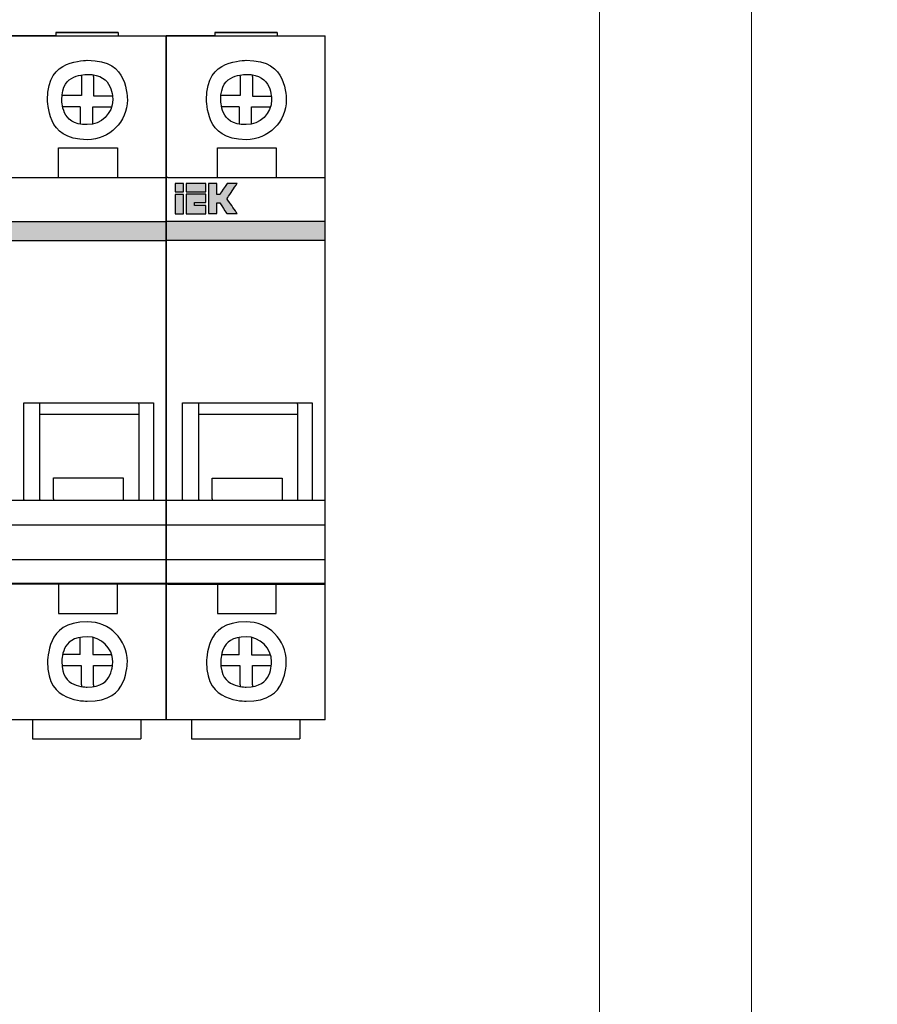
# Model space of a CAD drawing. Units: millimetres. Extents: x 4275 to 12125, y -677 to 1635.
# Drawn here: x 5369 to 5466, y 136 to 248 of the extents above; entities that cross this region are included whole.
import ezdxf

# ---------------------------------------------------------------- set-up
doc = ezdxf.new("R2010")
doc.units = ezdxf.units.MM
doc.layers.add('layer 1', color=7, linetype='Continuous')

# ---------------------------------------------------------------- blocks, each defined once
blk = doc.blocks.new('A$C22B63B8B')
at = {"lineweight": 25}
h = blk.add_hatch(color=8, dxfattribs=at)
h.paths.add_polyline_path([(1.5, 61.52), (0.56, 61.52), (0.56, 59.31), (1.5, 59.31)])
h.paths.add_polyline_path([(1.5, 61.82), (1.5, 62.76), (0.56, 62.76), (0.56, 61.82)])
edge = h.paths.add_edge_path()
edge.add_spline(control_points=[(1.81, 61.53), (1.81, 61.53), (1.81, 59.33), (1.81, 59.33), (1.81, 59.33), (1.81, 59.33), (4.03, 59.33), (4.03, 59.33), (4.03, 59.33), (4.03, 59.33), (4.03, 60.27), (4.03, 60.27), (4.03, 60.27), (4.03, 60.27), (2.76, 60.27), (2.76, 60.27), (2.76, 60.27), (2.76, 60.27), (2.76, 60.27), (2.76, 60.27)], knot_values=[0.5, 0.5, 0.5, 0.5, 0.625, 0.625, 0.625, 0.625, 0.75, 0.75, 0.75, 0.75, 0.875, 0.875, 0.875, 0.875, 1, 1, 1, 1, 1, 1, 1, 1], degree=3, periodic=0)
edge.add_spline(control_points=[(2.76, 60.27), (2.76, 60.27), (2.76, 60.59), (2.76, 60.59), (2.76, 60.59), (2.76, 60.59), (4.03, 60.59), (4.03, 60.59), (4.03, 60.59), (4.03, 60.59), (4.03, 61.53), (4.03, 61.53), (4.03, 61.53), (4.03, 61.53), (1.81, 61.53), (1.81, 61.53)], knot_values=[0, 0, 0, 0, 0.125, 0.125, 0.125, 0.125, 0.25, 0.25, 0.25, 0.25, 0.375, 0.375, 0.375, 0.375, 0.5, 0.5, 0.5, 0.5], degree=3, periodic=0)
edge = h.paths.add_edge_path()
edge.add_spline(control_points=[(7.59, 62.76), (7.59, 62.76), (6.45, 62.76), (6.45, 62.76), (6.45, 62.76), (6.45, 62.76), (5.63, 61.52), (5.63, 61.52), (5.63, 61.52), (5.63, 61.52), (5.3, 61.52), (5.3, 61.52), (5.3, 61.52), (5.3, 61.52), (5.3, 62.76), (5.3, 62.76), (5.3, 62.76), (5.3, 62.76), (4.36, 62.76), (4.36, 62.76), (4.36, 62.76), (4.36, 59.36), (4.36, 59.36), (4.36, 59.36), (4.36, 59.36), (4.36, 59.36), (4.36, 59.36)], knot_values=[0.923077, 0.923077, 0.923077, 0.923077, 1, 1, 1, 1, 1.076923, 1.076923, 1.076923, 1.076923, 1.153846, 1.153846, 1.153846, 1.153846, 1.230769, 1.230769, 1.230769, 1.230769, 1.307692, 1.307692, 1.307692, 1.384615, 1.384615, 1.384615, 1.384615, 1.384615, 1.384615, 1.384615, 1.384615], degree=3, periodic=0)
edge.add_spline(control_points=[(4.36, 59.36), (4.36, 59.36), (5.31, 59.36), (5.31, 59.36), (5.31, 59.36), (5.31, 59.36), (5.31, 60.56), (5.31, 60.56), (5.31, 60.56), (5.31, 60.56), (5.63, 60.56), (5.63, 60.56), (5.63, 60.56), (5.63, 60.56), (6.41, 59.37), (6.41, 59.37), (6.41, 59.37), (6.41, 59.37), (7.6, 59.37), (7.6, 59.37), (7.6, 59.37), (7.6, 59.37), (7.6, 59.37), (7.6, 59.37)], knot_values=[0.538462, 0.538462, 0.538462, 0.538462, 0.615385, 0.615385, 0.615385, 0.615385, 0.692308, 0.692308, 0.692308, 0.692308, 0.769231, 0.769231, 0.769231, 0.769231, 0.846154, 0.846154, 0.846154, 0.846154, 0.923077, 0.923077, 0.923077, 0.923077, 0.923077, 0.923077, 0.923077, 0.923077], degree=3, periodic=0)
edge.add_spline(control_points=[(7.6, 59.37), (7.6, 59.37), (6.44, 61.04), (6.44, 61.04), (6.44, 61.04), (6.44, 61.04), (7.59, 62.76), (7.59, 62.76), (7.59, 62.76), (7.59, 62.76), (7.59, 62.76), (7.59, 62.76)], knot_values=[0.384615, 0.384615, 0.384615, 0.384615, 0.461538, 0.461538, 0.461538, 0.461538, 0.538462, 0.538462, 0.538462, 0.538462, 0.538462, 0.538462, 0.538462, 0.538462], degree=3, periodic=0)
for points in [[(1.83, 62.76), (1.83, 61.83), (4.03, 61.83), (4.03, 62.76)], [(54, 56.44), (54, 58.59), (0, 58.59), (0, 56.44)]]:
    blk.add_hatch(color=2, dxfattribs=at).paths.add_polyline_path(points)
for p, q in [((5.49, 79.62), (0, 79.62)), ((0, 79.62), (18, 79.62)), ((5.49, 80), (5.49, 79.62)), ((12.55, 80), (12.55, 79.62)), ((23.49, 79.62), (18, 79.62)), ((18, 79.62), (36, 79.62)), ((23.49, 80), (23.49, 79.62)), ((30.55, 80), (30.55, 79.62)), ((41.49, 79.62), (36, 79.62)), ((36, 79.62), (54, 79.62)), ((41.49, 80), (41.49, 79.62)), ((48.55, 80), (48.55, 79.62)), ((8.38, 75.06), (8.38, 75.17)), ((9.76, 75.01), (9.76, 75.15)), ((26.38, 75.06), (26.38, 75.17)), ((27.76, 75.01), (27.76, 75.15)), ((44.38, 75.06), (44.38, 75.17)), ((45.76, 75.01), (45.76, 75.15)), ((6.35, 72.84), (6.19, 72.84)), ((11.75, 72.8), (11.9, 72.8)), ((24.35, 72.84), (24.19, 72.84)), ((29.75, 72.8), (29.9, 72.8)), ((42.35, 72.84), (42.19, 72.84)), ((47.75, 72.8), (47.9, 72.8)), ((8.24, 71.57), (6.27, 71.57)), ((8.24, 71.57), (8.24, 69.66)), ((11.7, 71.57), (11.81, 71.57)), ((26.24, 71.57), (24.27, 71.57)), ((26.24, 71.57), (26.24, 69.66)), ((29.7, 71.57), (29.81, 71.57)), ((44.24, 71.57), (42.27, 71.57)), ((44.24, 71.57), (44.24, 69.66)), ((47.7, 71.57), (47.81, 71.57)), ((9.66, 69.69), (9.66, 69.62)), ((27.66, 69.69), (27.66, 69.62)), ((45.66, 69.69), (45.66, 69.62)), ((0.19, 63.57), (0, 63.57)), ((12.46, 63.67), (12.46, 63.57)), ((18.19, 63.57), (18, 63.57)), ((30.46, 63.67), (30.46, 63.57)), ((36.19, 63.57), (36, 63.57)), ((48.46, 63.67), (48.46, 63.57)), ((14.87, 37.92), (14.87, 38.07)), ((32.87, 37.92), (32.87, 38.07)), ((50.87, 37.92), (50.87, 38.07)), ((1.85, 27.1), (1.85, 27.05)), ((3.69, 27.1), (3.69, 27.05)), ((5.21, 27.19), (5.21, 27.05)), ((13.12, 27.15), (13.12, 27.05)), ((16.53, 27.15), (16.53, 27.05)), ((19.85, 27.1), (19.85, 27.05)), ((21.69, 27.1), (21.69, 27.05)), ((23.21, 27.19), (23.21, 27.05)), ((31.12, 27.15), (31.12, 27.05)), ((34.53, 27.15), (34.53, 27.05)), ((37.85, 27.1), (37.85, 27.05)), ((39.69, 27.1), (39.69, 27.05)), ((41.21, 27.19), (41.21, 27.05)), ((49.12, 27.15), (49.12, 27.05)), ((52.53, 27.15), (52.53, 27.05)), ((0.19, 17.55), (0, 17.55)), ((12.46, 17.45), (12.46, 17.55)), ((18.19, 17.55), (18, 17.55)), ((30.46, 17.45), (30.46, 17.55)), ((36.19, 17.55), (36, 17.55)), ((48.46, 17.45), (48.46, 17.55)), ((8.24, 11.38), (8.24, 11.46)), ((26.24, 11.38), (26.24, 11.46)), ((44.24, 11.38), (44.24, 11.46)), ((8.24, 9.55), (6.27, 9.55)), ((11.7, 9.55), (11.81, 9.55)), ((26.24, 9.55), (24.27, 9.55)), ((29.7, 9.55), (29.81, 9.55)), ((44.24, 9.55), (42.27, 9.55)), ((47.7, 9.55), (47.81, 9.55)), ((6.35, 8.28), (6.19, 8.28)), ((11.75, 8.32), (11.9, 8.32)), ((24.35, 8.28), (24.19, 8.28)), ((29.75, 8.32), (29.9, 8.32)), ((42.35, 8.28), (42.19, 8.28)), ((47.75, 8.32), (47.9, 8.32)), ((8.38, 6.11), (8.38, 5.95)), ((9.76, 6.11), (9.76, 5.96)), ((26.38, 6.11), (26.38, 5.95)), ((27.76, 6.11), (27.76, 5.96)), ((44.38, 6.11), (44.38, 5.95)), ((45.76, 6.11), (45.76, 5.96)), ((18, 2.16), (0, 2.16)), ((2.84, 2.16), (2.84, 0)), ((15.11, 2.16), (15.11, 0)), ((36, 2.16), (18, 2.16)), ((20.84, 2.16), (20.84, 0)), ((33.11, 2.16), (33.11, 0)), ((54, 2.16), (36, 2.16)), ((38.84, 2.16), (38.84, 0)), ((51.11, 2.16), (51.11, 0))]:
    blk.add_line(p, q, dxfattribs=at)
at = {"color": 2, "lineweight": 25}
for p, q in [((0, 58.59), (54, 58.59)), ((0, 56.44), (54, 56.44))]:
    blk.add_line(p, q, dxfattribs=at)
at = {"lineweight": 25}
for points in [[(0, 79.62), (0, 2.16)], [(12.55, 80), (5.49, 80)], [(18, 58.59), (18, 79.62)], [(30.55, 80), (23.49, 80)], [(36, 58.59), (36, 79.62)], [(36, 79.62), (36, 58.59)], [(48.55, 80), (41.49, 80)], [(54, 2.16), (54, 79.62)], [(18, 27.05), (18, 56.44)], [(36, 27.05), (36, 56.44)], [(36, 56.44), (36, 27.05)], [(18, 2.16), (18, 20.32)], [(36, 2.16), (36, 20.32)], [(36, 20.32), (36, 2.16)], [(2.84, 0), (15.11, 0)], [(20.84, 0), (33.11, 0)], [(38.84, 0), (51.11, 0)]]:
    blk.add_lwpolyline(points, dxfattribs=at)
at = {"layer": 'layer 1', "color": 9, "lineweight": 25}
for points in [[(0.56, 61.82), (1.5, 61.82), (1.5, 62.76), (0.56, 62.76), (0.56, 61.82)], [(0.56, 59.31), (1.5, 59.31), (1.5, 61.52), (0.56, 61.52), (0.56, 59.31)]]:
    blk.add_lwpolyline(points, close=True, dxfattribs=at)
at = {"layer": 'layer 1', "color": 2, "lineweight": 25}
blk.add_lwpolyline([(1.83, 61.83), (4.03, 61.83), (4.03, 62.76), (1.83, 62.76), (1.83, 61.83)], close=True, dxfattribs=at)
at = {"layer": 'layer 1', "lineweight": 25}
for points in [[(5.49, 80), (5.49, 80), (12.55, 80), (12.55, 80)], [(23.49, 80), (23.49, 80), (30.55, 80), (30.55, 80)], [(41.49, 80), (41.49, 80), (48.55, 80), (48.55, 80)], [(8.24, 71.57), (8.24, 71.57), (8.24, 69.74), (8.24, 69.74)], [(26.24, 71.57), (26.24, 71.57), (26.24, 69.74), (26.24, 69.74)], [(44.24, 71.57), (44.24, 71.57), (44.24, 69.74), (44.24, 69.74)], [(0.19, 63.57), (0.19, 63.57), (7.77, 63.57), (18, 63.57)], [(18.19, 63.57), (18.19, 63.57), (25.77, 63.57), (36, 63.57)], [(36.19, 63.57), (36.19, 63.57), (43.77, 63.57), (54, 63.57)], [(3.69, 27.1), (3.69, 27.38), (3.69, 38.07), (3.69, 38.07)], [(14.87, 37.92), (14.87, 37.92), (14.87, 27.83), (14.87, 27.05)], [(21.69, 27.1), (21.69, 27.38), (21.69, 38.07), (21.69, 38.07)], [(32.87, 37.92), (32.87, 37.92), (32.87, 27.83), (32.87, 27.05)], [(39.69, 27.1), (39.69, 27.38), (39.69, 38.07), (39.69, 38.07)], [(50.87, 37.92), (50.87, 37.92), (50.87, 27.83), (50.87, 27.05)], [(3.69, 36.79), (3.69, 36.79), (14.87, 36.79), (14.87, 36.79)], [(21.69, 36.79), (21.69, 36.79), (32.87, 36.79), (32.87, 36.79)], [(39.69, 36.79), (39.69, 36.79), (50.87, 36.79), (50.87, 36.79)], [(0, 27.05), (0, 27.05), (7.67, 27.05), (18, 27.05)], [(18, 27.05), (18, 27.05), (25.67, 27.05), (36, 27.05)], [(18, 27.05), (18, 27.05), (25.67, 27.05), (36, 27.05)], [(36, 27.05), (36, 27.05), (43.67, 27.05), (54, 27.05)], [(36, 27.05), (36, 27.05), (43.67, 27.05), (54, 27.05)], [(0, 24.23), (0, 24.23), (7.67, 24.23), (18, 24.23)], [(18, 24.23), (18, 24.23), (25.67, 24.23), (36, 24.23)], [(36, 24.23), (36, 24.23), (43.67, 24.23), (54, 24.23)], [(0, 20.32), (0, 20.32), (7.67, 20.32), (18, 20.32)], [(18, 20.32), (18, 20.32), (25.67, 20.32), (36, 20.32)], [(18, 20.32), (18, 20.32), (25.67, 20.32), (36, 20.32)], [(36, 20.32), (36, 20.32), (43.67, 20.32), (54, 20.32)], [(36, 20.32), (36, 20.32), (43.67, 20.32), (54, 20.32)], [(0, 17.64), (0, 17.64), (7.67, 17.64), (18, 17.64)], [(0.19, 17.55), (0.19, 17.55), (7.77, 17.55), (18, 17.55)], [(18, 17.64), (18, 17.64), (25.67, 17.64), (36, 17.64)], [(18.19, 17.55), (18.19, 17.55), (25.77, 17.55), (36, 17.55)], [(36, 17.64), (36, 17.64), (43.67, 17.64), (54, 17.64)], [(36.19, 17.55), (36.19, 17.55), (43.77, 17.55), (54, 17.55)], [(8.24, 9.55), (8.24, 9.55), (8.24, 11.38), (8.24, 11.38)], [(26.24, 9.55), (26.24, 9.55), (26.24, 11.38), (26.24, 11.38)], [(44.24, 9.55), (44.24, 9.55), (44.24, 11.38), (44.24, 11.38)]]:
    blk.add_open_spline(points, degree=3, dxfattribs=at)
for points, knots in [([(9.05, 67.85), (11.56, 67.85), (13.59, 69.88), (13.59, 72.37), (13.59, 72.37), (13.59, 74.87), (11.56, 76.84), (9.05, 76.84), (9.05, 76.84), (6.58, 76.84), (4.55, 74.87), (4.55, 72.37), (4.55, 72.37), (4.55, 69.88), (6.58, 67.85), (9.05, 67.85)], [0, 0, 0, 0, 0.25, 0.25, 0.25, 0.375, 0.5, 0.5, 0.5, 0.625, 0.75, 0.75, 0.75, 0.875, 1, 1, 1, 1]), ([(27.05, 67.85), (29.56, 67.85), (31.59, 69.88), (31.59, 72.37), (31.59, 72.37), (31.59, 74.87), (29.56, 76.84), (27.05, 76.84), (27.05, 76.84), (24.58, 76.84), (22.55, 74.87), (22.55, 72.37), (22.55, 72.37), (22.55, 69.88), (24.58, 67.85), (27.05, 67.85)], [0, 0, 0, 0, 0.25, 0.25, 0.25, 0.375, 0.5, 0.5, 0.5, 0.625, 0.75, 0.75, 0.75, 0.875, 1, 1, 1, 1]), ([(45.05, 67.85), (47.56, 67.85), (49.59, 69.88), (49.59, 72.37), (49.59, 72.37), (49.59, 74.87), (47.56, 76.84), (45.05, 76.84), (45.05, 76.84), (42.58, 76.84), (40.55, 74.87), (40.55, 72.37), (40.55, 72.37), (40.55, 69.88), (42.58, 67.85), (45.05, 67.85)], [0, 0, 0, 0, 0.25, 0.25, 0.25, 0.375, 0.5, 0.5, 0.5, 0.625, 0.75, 0.75, 0.75, 0.875, 1, 1, 1, 1]), ([(9.05, 69.55), (10.61, 69.55), (11.93, 70.82), (11.93, 72.37), (11.93, 72.37), (11.93, 73.97), (10.61, 75.24), (9.05, 75.24), (9.05, 75.24), (7.44, 75.24), (6.16, 73.97), (6.16, 72.37), (6.16, 72.37), (6.16, 70.82), (7.44, 69.55), (9.05, 69.55)], [0, 0, 0, 0, 0.25, 0.25, 0.25, 0.375, 0.5, 0.5, 0.5, 0.625, 0.75, 0.75, 0.75, 0.875, 1, 1, 1, 1]), ([(8.38, 75.06), (8.38, 75.06), (8.38, 72.84), (8.38, 72.84), (8.38, 72.84), (8.38, 72.84), (6.35, 72.84), (6.35, 72.84)], [0, 0, 0, 0, 0.5, 0.5, 0.5, 0.75, 1, 1, 1, 1]), ([(9.76, 75.01), (9.76, 75.01), (9.76, 72.8), (9.76, 72.8), (9.76, 72.8), (9.76, 72.8), (11.75, 72.8), (11.75, 72.8)], [0, 0, 0, 0, 0.5, 0.5, 0.5, 0.75, 1, 1, 1, 1]), ([(27.05, 69.55), (28.61, 69.55), (29.93, 70.82), (29.93, 72.37), (29.93, 72.37), (29.93, 73.97), (28.61, 75.24), (27.05, 75.24), (27.05, 75.24), (25.44, 75.24), (24.16, 73.97), (24.16, 72.37), (24.16, 72.37), (24.16, 70.82), (25.44, 69.55), (27.05, 69.55)], [0, 0, 0, 0, 0.25, 0.25, 0.25, 0.375, 0.5, 0.5, 0.5, 0.625, 0.75, 0.75, 0.75, 0.875, 1, 1, 1, 1]), ([(26.38, 75.06), (26.38, 75.06), (26.38, 72.84), (26.38, 72.84), (26.38, 72.84), (26.38, 72.84), (24.35, 72.84), (24.35, 72.84)], [0, 0, 0, 0, 0.5, 0.5, 0.5, 0.75, 1, 1, 1, 1]), ([(27.76, 75.01), (27.76, 75.01), (27.76, 72.8), (27.76, 72.8), (27.76, 72.8), (27.76, 72.8), (29.75, 72.8), (29.75, 72.8)], [0, 0, 0, 0, 0.5, 0.5, 0.5, 0.75, 1, 1, 1, 1]), ([(45.05, 69.55), (46.61, 69.55), (47.93, 70.82), (47.93, 72.37), (47.93, 72.37), (47.93, 73.97), (46.61, 75.24), (45.05, 75.24), (45.05, 75.24), (43.44, 75.24), (42.16, 73.97), (42.16, 72.37), (42.16, 72.37), (42.16, 70.82), (43.44, 69.55), (45.05, 69.55)], [0, 0, 0, 0, 0.25, 0.25, 0.25, 0.375, 0.5, 0.5, 0.5, 0.625, 0.75, 0.75, 0.75, 0.875, 1, 1, 1, 1]), ([(44.38, 75.06), (44.38, 75.06), (44.38, 72.84), (44.38, 72.84), (44.38, 72.84), (44.38, 72.84), (42.35, 72.84), (42.35, 72.84)], [0, 0, 0, 0, 0.5, 0.5, 0.5, 0.75, 1, 1, 1, 1]), ([(45.76, 75.01), (45.76, 75.01), (45.76, 72.8), (45.76, 72.8), (45.76, 72.8), (45.76, 72.8), (47.75, 72.8), (47.75, 72.8)], [0, 0, 0, 0, 0.5, 0.5, 0.5, 0.75, 1, 1, 1, 1]), ([(9.66, 69.69), (9.66, 69.69), (9.66, 71.57), (9.66, 71.57), (9.66, 71.57), (9.66, 71.57), (11.7, 71.57), (11.7, 71.57)], [0, 0, 0, 0, 0.5, 0.5, 0.5, 0.75, 1, 1, 1, 1]), ([(27.66, 69.69), (27.66, 69.69), (27.66, 71.57), (27.66, 71.57), (27.66, 71.57), (27.66, 71.57), (29.7, 71.57), (29.7, 71.57)], [0, 0, 0, 0, 0.5, 0.5, 0.5, 0.75, 1, 1, 1, 1]), ([(45.66, 69.69), (45.66, 69.69), (45.66, 71.57), (45.66, 71.57), (45.66, 71.57), (45.66, 71.57), (47.7, 71.57), (47.7, 71.57)], [0, 0, 0, 0, 0.5, 0.5, 0.5, 0.75, 1, 1, 1, 1]), ([(5.78, 63.57), (5.78, 63.57), (5.78, 66.91), (5.78, 66.91), (5.78, 66.91), (5.78, 66.91), (12.46, 66.91), (12.46, 66.91), (12.46, 66.91), (12.46, 66.91), (12.46, 63.67), (12.46, 63.67)], [0, 0, 0, 0, 0.333333, 0.333333, 0.333333, 0.5, 0.666667, 0.666667, 0.666667, 0.833333, 1, 1, 1, 1]), ([(23.78, 63.57), (23.78, 63.57), (23.78, 66.91), (23.78, 66.91), (23.78, 66.91), (23.78, 66.91), (30.46, 66.91), (30.46, 66.91), (30.46, 66.91), (30.46, 66.91), (30.46, 63.67), (30.46, 63.67)], [0, 0, 0, 0, 0.333333, 0.333333, 0.333333, 0.5, 0.666667, 0.666667, 0.666667, 0.833333, 1, 1, 1, 1]), ([(41.78, 63.57), (41.78, 63.57), (41.78, 66.91), (41.78, 66.91), (41.78, 66.91), (41.78, 66.91), (48.46, 66.91), (48.46, 66.91), (48.46, 66.91), (48.46, 66.91), (48.46, 63.67), (48.46, 63.67)], [0, 0, 0, 0, 0.333333, 0.333333, 0.333333, 0.5, 0.666667, 0.666667, 0.666667, 0.833333, 1, 1, 1, 1]), ([(1.85, 27.1), (1.85, 27.1), (1.85, 38.07), (1.85, 38.07), (1.85, 38.07), (1.85, 38.07), (16.53, 38.07), (16.53, 38.07), (16.53, 38.07), (16.53, 38.07), (16.53, 27.15), (16.53, 27.15)], [0, 0, 0, 0, 0.333333, 0.333333, 0.333333, 0.5, 0.666667, 0.666667, 0.666667, 0.833333, 1, 1, 1, 1]), ([(19.85, 27.1), (19.85, 27.1), (19.85, 38.07), (19.85, 38.07), (19.85, 38.07), (19.85, 38.07), (34.53, 38.07), (34.53, 38.07), (34.53, 38.07), (34.53, 38.07), (34.53, 27.15), (34.53, 27.15)], [0, 0, 0, 0, 0.333333, 0.333333, 0.333333, 0.5, 0.666667, 0.666667, 0.666667, 0.833333, 1, 1, 1, 1]), ([(37.85, 27.1), (37.85, 27.1), (37.85, 38.07), (37.85, 38.07), (37.85, 38.07), (37.85, 38.07), (52.53, 38.07), (52.53, 38.07), (52.53, 38.07), (52.53, 38.07), (52.53, 27.15), (52.53, 27.15)], [0, 0, 0, 0, 0.333333, 0.333333, 0.333333, 0.5, 0.666667, 0.666667, 0.666667, 0.833333, 1, 1, 1, 1]), ([(5.21, 27.19), (5.21, 27.19), (5.21, 29.55), (5.21, 29.55), (5.21, 29.55), (5.21, 29.55), (13.12, 29.55), (13.12, 29.55), (13.12, 29.55), (13.12, 29.55), (13.12, 27.15), (13.12, 27.15)], [0, 0, 0, 0, 0.333333, 0.333333, 0.333333, 0.5, 0.666667, 0.666667, 0.666667, 0.833333, 1, 1, 1, 1]), ([(23.21, 27.19), (23.21, 27.19), (23.21, 29.55), (23.21, 29.55), (23.21, 29.55), (23.21, 29.55), (31.12, 29.55), (31.12, 29.55), (31.12, 29.55), (31.12, 29.55), (31.12, 27.15), (31.12, 27.15)], [0, 0, 0, 0, 0.333333, 0.333333, 0.333333, 0.5, 0.666667, 0.666667, 0.666667, 0.833333, 1, 1, 1, 1]), ([(41.21, 27.19), (41.21, 27.19), (41.21, 29.55), (41.21, 29.55), (41.21, 29.55), (41.21, 29.55), (49.12, 29.55), (49.12, 29.55), (49.12, 29.55), (49.12, 29.55), (49.12, 27.15), (49.12, 27.15)], [0, 0, 0, 0, 0.333333, 0.333333, 0.333333, 0.5, 0.666667, 0.666667, 0.666667, 0.833333, 1, 1, 1, 1]), ([(5.78, 17.55), (5.78, 17.55), (5.78, 14.2), (5.78, 14.2), (5.78, 14.2), (5.78, 14.2), (12.46, 14.2), (12.46, 14.2), (12.46, 14.2), (12.46, 14.2), (12.46, 17.45), (12.46, 17.45)], [0, 0, 0, 0, 0.333333, 0.333333, 0.333333, 0.5, 0.666667, 0.666667, 0.666667, 0.833333, 1, 1, 1, 1]), ([(23.78, 17.55), (23.78, 17.55), (23.78, 14.2), (23.78, 14.2), (23.78, 14.2), (23.78, 14.2), (30.46, 14.2), (30.46, 14.2), (30.46, 14.2), (30.46, 14.2), (30.46, 17.45), (30.46, 17.45)], [0, 0, 0, 0, 0.333333, 0.333333, 0.333333, 0.5, 0.666667, 0.666667, 0.666667, 0.833333, 1, 1, 1, 1]), ([(41.78, 17.55), (41.78, 17.55), (41.78, 14.2), (41.78, 14.2), (41.78, 14.2), (41.78, 14.2), (48.46, 14.2), (48.46, 14.2), (48.46, 14.2), (48.46, 14.2), (48.46, 17.45), (48.46, 17.45)], [0, 0, 0, 0, 0.333333, 0.333333, 0.333333, 0.5, 0.666667, 0.666667, 0.666667, 0.833333, 1, 1, 1, 1]), ([(9.05, 13.26), (11.56, 13.26), (13.59, 11.24), (13.59, 8.75), (13.59, 8.75), (13.59, 6.25), (11.56, 4.27), (9.05, 4.27), (9.05, 4.27), (6.58, 4.27), (4.55, 6.25), (4.55, 8.75), (4.55, 8.75), (4.55, 11.24), (6.58, 13.26), (9.05, 13.26)], [0, 0, 0, 0, 0.25, 0.25, 0.25, 0.375, 0.5, 0.5, 0.5, 0.625, 0.75, 0.75, 0.75, 0.875, 1, 1, 1, 1]), ([(27.05, 13.26), (29.56, 13.26), (31.59, 11.24), (31.59, 8.75), (31.59, 8.75), (31.59, 6.25), (29.56, 4.27), (27.05, 4.27), (27.05, 4.27), (24.58, 4.27), (22.55, 6.25), (22.55, 8.75), (22.55, 8.75), (22.55, 11.24), (24.58, 13.26), (27.05, 13.26)], [0, 0, 0, 0, 0.25, 0.25, 0.25, 0.375, 0.5, 0.5, 0.5, 0.625, 0.75, 0.75, 0.75, 0.875, 1, 1, 1, 1]), ([(45.05, 13.26), (47.56, 13.26), (49.59, 11.24), (49.59, 8.75), (49.59, 8.75), (49.59, 6.25), (47.56, 4.27), (45.05, 4.27), (45.05, 4.27), (42.58, 4.27), (40.55, 6.25), (40.55, 8.75), (40.55, 8.75), (40.55, 11.24), (42.58, 13.26), (45.05, 13.26)], [0, 0, 0, 0, 0.25, 0.25, 0.25, 0.375, 0.5, 0.5, 0.5, 0.625, 0.75, 0.75, 0.75, 0.875, 1, 1, 1, 1]), ([(9.05, 11.57), (10.61, 11.57), (11.93, 10.3), (11.93, 8.75), (11.93, 8.75), (11.93, 7.15), (10.61, 5.87), (9.05, 5.87), (9.05, 5.87), (7.44, 5.87), (6.16, 7.15), (6.16, 8.75), (6.16, 8.75), (6.16, 10.3), (7.44, 11.57), (9.05, 11.57)], [0, 0, 0, 0, 0.25, 0.25, 0.25, 0.375, 0.5, 0.5, 0.5, 0.625, 0.75, 0.75, 0.75, 0.875, 1, 1, 1, 1]), ([(9.66, 11.48), (9.66, 11.48), (9.66, 9.55), (9.66, 9.55), (9.66, 9.55), (9.66, 9.55), (11.7, 9.55), (11.7, 9.55)], [0, 0, 0, 0, 0.5, 0.5, 0.5, 0.75, 1, 1, 1, 1]), ([(27.05, 11.57), (28.61, 11.57), (29.93, 10.3), (29.93, 8.75), (29.93, 8.75), (29.93, 7.15), (28.61, 5.87), (27.05, 5.87), (27.05, 5.87), (25.44, 5.87), (24.16, 7.15), (24.16, 8.75), (24.16, 8.75), (24.16, 10.3), (25.44, 11.57), (27.05, 11.57)], [0, 0, 0, 0, 0.25, 0.25, 0.25, 0.375, 0.5, 0.5, 0.5, 0.625, 0.75, 0.75, 0.75, 0.875, 1, 1, 1, 1]), ([(27.66, 11.48), (27.66, 11.48), (27.66, 9.55), (27.66, 9.55), (27.66, 9.55), (27.66, 9.55), (29.7, 9.55), (29.7, 9.55)], [0, 0, 0, 0, 0.5, 0.5, 0.5, 0.75, 1, 1, 1, 1]), ([(45.05, 11.57), (46.61, 11.57), (47.93, 10.3), (47.93, 8.75), (47.93, 8.75), (47.93, 7.15), (46.61, 5.87), (45.05, 5.87), (45.05, 5.87), (43.44, 5.87), (42.16, 7.15), (42.16, 8.75), (42.16, 8.75), (42.16, 10.3), (43.44, 11.57), (45.05, 11.57)], [0, 0, 0, 0, 0.25, 0.25, 0.25, 0.375, 0.5, 0.5, 0.5, 0.625, 0.75, 0.75, 0.75, 0.875, 1, 1, 1, 1]), ([(45.66, 11.48), (45.66, 11.48), (45.66, 9.55), (45.66, 9.55), (45.66, 9.55), (45.66, 9.55), (47.7, 9.55), (47.7, 9.55)], [0, 0, 0, 0, 0.5, 0.5, 0.5, 0.75, 1, 1, 1, 1]), ([(8.38, 6.11), (8.38, 6.11), (8.38, 8.28), (8.38, 8.28), (8.38, 8.28), (8.38, 8.28), (6.35, 8.28), (6.35, 8.28)], [0, 0, 0, 0, 0.5, 0.5, 0.5, 0.75, 1, 1, 1, 1]), ([(9.76, 6.11), (9.76, 6.11), (9.76, 8.32), (9.76, 8.32), (9.76, 8.32), (9.76, 8.32), (11.75, 8.32), (11.75, 8.32)], [0, 0, 0, 0, 0.5, 0.5, 0.5, 0.75, 1, 1, 1, 1]), ([(26.38, 6.11), (26.38, 6.11), (26.38, 8.28), (26.38, 8.28), (26.38, 8.28), (26.38, 8.28), (24.35, 8.28), (24.35, 8.28)], [0, 0, 0, 0, 0.5, 0.5, 0.5, 0.75, 1, 1, 1, 1]), ([(27.76, 6.11), (27.76, 6.11), (27.76, 8.32), (27.76, 8.32), (27.76, 8.32), (27.76, 8.32), (29.75, 8.32), (29.75, 8.32)], [0, 0, 0, 0, 0.5, 0.5, 0.5, 0.75, 1, 1, 1, 1]), ([(44.38, 6.11), (44.38, 6.11), (44.38, 8.28), (44.38, 8.28), (44.38, 8.28), (44.38, 8.28), (42.35, 8.28), (42.35, 8.28)], [0, 0, 0, 0, 0.5, 0.5, 0.5, 0.75, 1, 1, 1, 1]), ([(45.76, 6.11), (45.76, 6.11), (45.76, 8.32), (45.76, 8.32), (45.76, 8.32), (45.76, 8.32), (47.75, 8.32), (47.75, 8.32)], [0, 0, 0, 0, 0.5, 0.5, 0.5, 0.75, 1, 1, 1, 1])]:
    blk.add_open_spline(points, degree=3, knots=knots, dxfattribs=at)
at = {"layer": 'layer 1', "color": 9, "lineweight": 25}
for points, knots in [([(4.36, 62.76), (4.36, 62.76), (5.3, 62.76), (5.3, 62.76), (5.3, 62.76), (5.3, 62.76), (5.3, 61.52), (5.3, 61.52), (5.3, 61.52), (5.3, 61.52), (5.63, 61.52), (5.63, 61.52), (5.63, 61.52), (5.63, 61.52), (6.45, 62.76), (6.45, 62.76), (6.45, 62.76), (6.45, 62.76), (7.59, 62.76), (7.59, 62.76), (7.59, 62.76), (7.59, 62.76), (6.44, 61.04), (6.44, 61.04), (6.44, 61.04), (6.44, 61.04), (7.6, 59.37), (7.6, 59.37), (7.6, 59.37), (7.6, 59.37), (6.41, 59.37), (6.41, 59.37), (6.41, 59.37), (6.41, 59.37), (5.63, 60.56), (5.63, 60.56), (5.63, 60.56), (5.63, 60.56), (5.31, 60.56), (5.31, 60.56), (5.31, 60.56), (5.31, 60.56), (5.31, 59.36), (5.31, 59.36), (5.31, 59.36), (5.31, 59.36), (4.36, 59.36), (4.36, 59.36), (4.36, 59.36), (4.36, 59.36), (4.36, 62.76), (4.36, 62.76)], [0, 0, 0, 0, 0.076923, 0.076923, 0.076923, 0.115385, 0.153846, 0.153846, 0.153846, 0.192308, 0.230769, 0.230769, 0.230769, 0.269231, 0.307692, 0.307692, 0.307692, 0.346154, 0.384615, 0.384615, 0.384615, 0.423077, 0.461538, 0.461538, 0.461538, 0.5, 0.538462, 0.538462, 0.538462, 0.576923, 0.615385, 0.615385, 0.615385, 0.653846, 0.692308, 0.692308, 0.692308, 0.730769, 0.769231, 0.769231, 0.769231, 0.807692, 0.846154, 0.846154, 0.846154, 0.884615, 0.923077, 0.923077, 0.923077, 0.961538, 1, 1, 1, 1]), ([(1.81, 61.53), (1.81, 61.53), (4.03, 61.53), (4.03, 61.53), (4.03, 61.53), (4.03, 61.53), (4.03, 60.59), (4.03, 60.59), (4.03, 60.59), (4.03, 60.59), (2.76, 60.59), (2.76, 60.59), (2.76, 60.59), (2.76, 60.59), (2.76, 60.27), (2.76, 60.27), (2.76, 60.27), (2.76, 60.27), (4.03, 60.27), (4.03, 60.27), (4.03, 60.27), (4.03, 60.27), (4.03, 59.33), (4.03, 59.33), (4.03, 59.33), (4.03, 59.33), (1.81, 59.33), (1.81, 59.33), (1.81, 59.33), (1.81, 59.33), (1.81, 61.53), (1.81, 61.53)], [0, 0, 0, 0, 0.125, 0.125, 0.125, 0.1875, 0.25, 0.25, 0.25, 0.3125, 0.375, 0.375, 0.375, 0.4375, 0.5, 0.5, 0.5, 0.5625, 0.625, 0.625, 0.625, 0.6875, 0.75, 0.75, 0.75, 0.8125, 0.875, 0.875, 0.875, 0.9375, 1, 1, 1, 1])]:
    blk.add_open_spline(points, degree=3, knots=knots, dxfattribs=at)
blk = doc.blocks.new('BA47-29_1P')
at = {"lineweight": 25}
h = blk.add_hatch(color=8, dxfattribs=at)
h.paths.add_polyline_path([(1.93, 41.34), (0.99, 41.34), (0.99, 39.12), (1.93, 39.12)])
h.paths.add_polyline_path([(1.93, 41.63), (1.93, 42.57), (0.99, 42.57), (0.99, 41.63)])
edge = h.paths.add_edge_path()
edge.add_spline(control_points=[(2.24, 41.35), (2.24, 41.35), (4.46, 41.35), (4.46, 41.35), (4.46, 41.35), (4.46, 41.35), (4.46, 40.4), (4.46, 40.4), (4.46, 40.4), (4.46, 40.4), (3.19, 40.4), (3.19, 40.4), (3.19, 40.4), (3.19, 40.4), (3.19, 40.08), (3.19, 40.08), (3.19, 40.08), (3.19, 40.08), (4.46, 40.08), (4.46, 40.08), (4.46, 40.08), (4.46, 40.08), (4.46, 39.14), (4.46, 39.14), (4.46, 39.14), (4.46, 39.14), (2.24, 39.14), (2.24, 39.14), (2.24, 39.14), (2.24, 39.14), (2.24, 41.35), (2.24, 41.35)], knot_values=[0, 0, 0, 0, 0.125, 0.125, 0.125, 0.125, 0.25, 0.25, 0.25, 0.25, 0.375, 0.375, 0.375, 0.375, 0.5, 0.5, 0.5, 0.5, 0.625, 0.625, 0.625, 0.625, 0.75, 0.75, 0.75, 0.75, 0.875, 0.875, 0.875, 0.875, 1, 1, 1, 1], degree=3, periodic=0)
edge = h.paths.add_edge_path()
edge.add_spline(control_points=[(8.02, 39.18), (8.02, 39.18), (6.86, 40.85), (6.86, 40.85), (6.86, 40.85), (6.86, 40.85), (8.02, 42.57), (8.02, 42.57), (8.02, 42.57), (8.02, 42.57), (6.88, 42.57), (6.88, 42.57), (6.88, 42.57), (6.88, 42.57), (6.06, 41.33), (6.06, 41.33), (6.06, 41.33), (6.06, 41.33), (5.73, 41.33), (5.73, 41.33), (5.73, 41.33), (5.73, 41.33), (5.73, 42.57), (5.73, 42.57), (5.73, 42.57), (5.73, 42.57), (4.79, 42.57), (4.79, 42.57), (4.79, 42.57), (4.79, 39.17), (4.79, 39.17), (4.79, 39.17), (4.79, 39.17), (4.79, 39.17), (4.79, 39.17)], knot_values=[0.923077, 0.923077, 0.923077, 0.923077, 1, 1, 1, 1, 1.076923, 1.076923, 1.076923, 1.076923, 1.153846, 1.153846, 1.153846, 1.153846, 1.230769, 1.230769, 1.230769, 1.230769, 1.307692, 1.307692, 1.307692, 1.307692, 1.384615, 1.384615, 1.384615, 1.384615, 1.461538, 1.461538, 1.461538, 1.538462, 1.538462, 1.538462, 1.538462, 1.538462, 1.538462, 1.538462, 1.538462], degree=3, periodic=0)
edge.add_spline(control_points=[(4.79, 39.17), (4.79, 39.17), (5.74, 39.17), (5.74, 39.17), (5.74, 39.17), (5.74, 39.17), (5.74, 40.38), (5.74, 40.38), (5.74, 40.38), (5.74, 40.38), (6.06, 40.37), (6.06, 40.37), (6.06, 40.37), (6.06, 40.37), (6.84, 39.18), (6.84, 39.18), (6.84, 39.18), (6.84, 39.18), (8.02, 39.18), (8.02, 39.18), (8.02, 39.18), (8.02, 39.18), (8.02, 39.18), (8.02, 39.18)], knot_values=[0.538462, 0.538462, 0.538462, 0.538462, 0.615385, 0.615385, 0.615385, 0.615385, 0.692308, 0.692308, 0.692308, 0.692308, 0.769231, 0.769231, 0.769231, 0.769231, 0.846154, 0.846154, 0.846154, 0.846154, 0.923077, 0.923077, 0.923077, 0.923077, 0.923077, 0.923077, 0.923077, 0.923077], degree=3, periodic=0)
for points in [[(2.26, 42.57), (2.26, 41.64), (4.46, 41.64), (4.46, 42.57)], [(0, 38.29), (0, 36.14), (18, 36.14), (18, 38.29)]]:
    blk.add_hatch(color=2, dxfattribs=at).paths.add_polyline_path(points)
for p, q in [((5.49, 59.3), (0, 59.3)), ((0, 59.3), (18, 59.3)), ((5.49, 59.68), (5.49, 59.3)), ((12.55, 59.68), (12.55, 59.3)), ((8.38, 54.73), (8.38, 54.85)), ((9.76, 54.69), (9.76, 54.83)), ((6.35, 52.52), (6.19, 52.52)), ((11.75, 52.47), (11.9, 52.47)), ((8.24, 51.25), (6.27, 51.25)), ((8.24, 51.25), (8.24, 49.34)), ((11.7, 51.25), (11.81, 51.25)), ((9.66, 49.37), (9.66, 49.29)), ((0.19, 43.25), (0, 43.25)), ((12.46, 43.34), (12.46, 43.25)), ((14.87, 17.6), (14.87, 17.74)), ((1.85, 6.78), (1.85, 6.73)), ((3.69, 6.78), (3.69, 6.73)), ((5.21, 6.87), (5.21, 6.73)), ((13.12, 6.82), (13.12, 6.73)), ((16.53, 6.82), (16.53, 6.73)), ((0.19, -2.78), (0, -2.78)), ((12.46, -2.87), (12.46, -2.78)), ((8.24, -8.94), (8.24, -8.86)), ((8.24, -10.78), (6.27, -10.78)), ((11.7, -10.78), (11.81, -10.78)), ((6.35, -12.05), (6.19, -12.05)), ((11.75, -12), (11.9, -12)), ((8.38, -14.21), (8.38, -14.37)), ((9.76, -14.21), (9.76, -14.36)), ((18, -18.17), (0, -18.17)), ((2.84, -18.17), (2.84, -20.32)), ((15.11, -18.17), (15.11, -20.32))]:
    blk.add_line(p, q, dxfattribs=at)
at = {"color": 2, "lineweight": 25}
for p, q in [((0, 38.29), (18, 38.29)), ((0, 36.14), (18, 36.14))]:
    blk.add_line(p, q, dxfattribs=at)
at = {"lineweight": 25}
for points in [[(0, 59.3), (0, -18.17)], [(12.55, 59.68), (5.49, 59.68)], [(18, -18.17), (18, 59.3)], [(2.84, -20.32), (15.11, -20.32)]]:
    blk.add_lwpolyline(points, dxfattribs=at)
at = {"layer": 'layer 1', "color": 9, "lineweight": 25}
for points in [[(0.99, 41.63), (1.93, 41.63), (1.93, 42.57), (0.99, 42.57), (0.99, 41.63)], [(0.99, 39.12), (1.93, 39.12), (1.93, 41.34), (0.99, 41.34), (0.99, 39.12)]]:
    blk.add_lwpolyline(points, close=True, dxfattribs=at)
at = {"layer": 'layer 1', "color": 2, "lineweight": 25}
blk.add_lwpolyline([(2.26, 41.64), (4.46, 41.64), (4.46, 42.57), (2.26, 42.57), (2.26, 41.64)], close=True, dxfattribs=at)
at = {"layer": 'layer 1', "lineweight": 25}
for points in [[(5.49, 59.68), (5.49, 59.68), (12.55, 59.68), (12.55, 59.68)], [(8.24, 51.25), (8.24, 51.25), (8.24, 49.42), (8.24, 49.42)], [(0.19, 43.25), (0.19, 43.25), (7.77, 43.25), (18, 43.25)], [(3.69, 6.78), (3.69, 7.06), (3.69, 17.74), (3.69, 17.74)], [(14.87, 17.6), (14.87, 17.6), (14.87, 7.51), (14.87, 6.73)], [(3.69, 16.47), (3.69, 16.47), (14.87, 16.47), (14.87, 16.47)], [(0, 6.73), (0, 6.73), (7.67, 6.73), (18, 6.73)], [(0, 3.91), (0, 3.91), (7.67, 3.91), (18, 3.91)], [(0, 0), (0, 0), (7.67, 0), (18, 0)], [(0, -2.68), (0, -2.68), (7.67, -2.68), (18, -2.68)], [(0.19, -2.78), (0.19, -2.78), (7.77, -2.78), (18, -2.78)], [(8.24, -10.78), (8.24, -10.78), (8.24, -8.94), (8.24, -8.94)]]:
    blk.add_open_spline(points, degree=3, dxfattribs=at)
for points, knots in [([(9.05, 47.53), (11.56, 47.53), (13.59, 49.56), (13.59, 52.05), (13.59, 52.05), (13.59, 54.54), (11.56, 56.52), (9.05, 56.52), (9.05, 56.52), (6.58, 56.52), (4.55, 54.54), (4.55, 52.05), (4.55, 52.05), (4.55, 49.56), (6.58, 47.53), (9.05, 47.53)], [0, 0, 0, 0, 0.25, 0.25, 0.25, 0.375, 0.5, 0.5, 0.5, 0.625, 0.75, 0.75, 0.75, 0.875, 1, 1, 1, 1]), ([(9.05, 49.23), (10.61, 49.23), (11.93, 50.5), (11.93, 52.05), (11.93, 52.05), (11.93, 53.65), (10.61, 54.92), (9.05, 54.92), (9.05, 54.92), (7.44, 54.92), (6.16, 53.65), (6.16, 52.05), (6.16, 52.05), (6.16, 50.5), (7.44, 49.23), (9.05, 49.23)], [0, 0, 0, 0, 0.25, 0.25, 0.25, 0.375, 0.5, 0.5, 0.5, 0.625, 0.75, 0.75, 0.75, 0.875, 1, 1, 1, 1]), ([(8.38, 54.73), (8.38, 54.73), (8.38, 52.52), (8.38, 52.52), (8.38, 52.52), (8.38, 52.52), (6.35, 52.52), (6.35, 52.52)], [0, 0, 0, 0, 0.5, 0.5, 0.5, 0.75, 1, 1, 1, 1]), ([(9.76, 54.69), (9.76, 54.69), (9.76, 52.47), (9.76, 52.47), (9.76, 52.47), (9.76, 52.47), (11.75, 52.47), (11.75, 52.47)], [0, 0, 0, 0, 0.5, 0.5, 0.5, 0.75, 1, 1, 1, 1]), ([(9.66, 49.37), (9.66, 49.37), (9.66, 51.25), (9.66, 51.25), (9.66, 51.25), (9.66, 51.25), (11.7, 51.25), (11.7, 51.25)], [0, 0, 0, 0, 0.5, 0.5, 0.5, 0.75, 1, 1, 1, 1]), ([(5.78, 43.25), (5.78, 43.25), (5.78, 46.59), (5.78, 46.59), (5.78, 46.59), (5.78, 46.59), (12.46, 46.59), (12.46, 46.59), (12.46, 46.59), (12.46, 46.59), (12.46, 43.34), (12.46, 43.34)], [0, 0, 0, 0, 0.333333, 0.333333, 0.333333, 0.5, 0.666667, 0.666667, 0.666667, 0.833333, 1, 1, 1, 1]), ([(1.85, 6.78), (1.85, 6.78), (1.85, 17.74), (1.85, 17.74), (1.85, 17.74), (1.85, 17.74), (16.53, 17.74), (16.53, 17.74), (16.53, 17.74), (16.53, 17.74), (16.53, 6.82), (16.53, 6.82)], [0, 0, 0, 0, 0.333333, 0.333333, 0.333333, 0.5, 0.666667, 0.666667, 0.666667, 0.833333, 1, 1, 1, 1]), ([(5.21, 6.87), (5.21, 6.87), (5.21, 9.22), (5.21, 9.22), (5.21, 9.22), (5.21, 9.22), (13.12, 9.22), (13.12, 9.22), (13.12, 9.22), (13.12, 9.22), (13.12, 6.82), (13.12, 6.82)], [0, 0, 0, 0, 0.333333, 0.333333, 0.333333, 0.5, 0.666667, 0.666667, 0.666667, 0.833333, 1, 1, 1, 1]), ([(5.78, -2.78), (5.78, -2.78), (5.78, -6.12), (5.78, -6.12), (5.78, -6.12), (5.78, -6.12), (12.46, -6.12), (12.46, -6.12), (12.46, -6.12), (12.46, -6.12), (12.46, -2.87), (12.46, -2.87)], [0, 0, 0, 0, 0.333333, 0.333333, 0.333333, 0.5, 0.666667, 0.666667, 0.666667, 0.833333, 1, 1, 1, 1]), ([(9.05, -7.06), (11.56, -7.06), (13.59, -9.08), (13.59, -11.58), (13.59, -11.58), (13.59, -14.07), (11.56, -16.05), (9.05, -16.05), (9.05, -16.05), (6.58, -16.05), (4.55, -14.07), (4.55, -11.58), (4.55, -11.58), (4.55, -9.08), (6.58, -7.06), (9.05, -7.06)], [0, 0, 0, 0, 0.25, 0.25, 0.25, 0.375, 0.5, 0.5, 0.5, 0.625, 0.75, 0.75, 0.75, 0.875, 1, 1, 1, 1]), ([(9.05, -8.75), (10.61, -8.75), (11.93, -10.02), (11.93, -11.58), (11.93, -11.58), (11.93, -13.18), (10.61, -14.45), (9.05, -14.45), (9.05, -14.45), (7.44, -14.45), (6.16, -13.18), (6.16, -11.58), (6.16, -11.58), (6.16, -10.02), (7.44, -8.75), (9.05, -8.75)], [0, 0, 0, 0, 0.25, 0.25, 0.25, 0.375, 0.5, 0.5, 0.5, 0.625, 0.75, 0.75, 0.75, 0.875, 1, 1, 1, 1]), ([(9.66, -8.85), (9.66, -8.85), (9.66, -10.78), (9.66, -10.78), (9.66, -10.78), (9.66, -10.78), (11.7, -10.78), (11.7, -10.78)], [0, 0, 0, 0, 0.5, 0.5, 0.5, 0.75, 1, 1, 1, 1]), ([(8.38, -14.21), (8.38, -14.21), (8.38, -12.05), (8.38, -12.05), (8.38, -12.05), (8.38, -12.05), (6.35, -12.05), (6.35, -12.05)], [0, 0, 0, 0, 0.5, 0.5, 0.5, 0.75, 1, 1, 1, 1]), ([(9.76, -14.21), (9.76, -14.21), (9.76, -12), (9.76, -12), (9.76, -12), (9.76, -12), (11.75, -12), (11.75, -12)], [0, 0, 0, 0, 0.5, 0.5, 0.5, 0.75, 1, 1, 1, 1])]:
    blk.add_open_spline(points, degree=3, knots=knots, dxfattribs=at)
at = {"layer": 'layer 1', "color": 9, "lineweight": 25}
for points, knots in [([(4.79, 42.57), (4.79, 42.57), (5.73, 42.57), (5.73, 42.57), (5.73, 42.57), (5.73, 42.57), (5.73, 41.33), (5.73, 41.33), (5.73, 41.33), (5.73, 41.33), (6.06, 41.33), (6.06, 41.33), (6.06, 41.33), (6.06, 41.33), (6.88, 42.57), (6.88, 42.57), (6.88, 42.57), (6.88, 42.57), (8.02, 42.57), (8.02, 42.57), (8.02, 42.57), (8.02, 42.57), (6.86, 40.85), (6.86, 40.85), (6.86, 40.85), (6.86, 40.85), (8.02, 39.18), (8.02, 39.18), (8.02, 39.18), (8.02, 39.18), (6.84, 39.18), (6.84, 39.18), (6.84, 39.18), (6.84, 39.18), (6.06, 40.37), (6.06, 40.37), (6.06, 40.37), (6.06, 40.37), (5.74, 40.38), (5.74, 40.38), (5.74, 40.38), (5.74, 40.38), (5.74, 39.17), (5.74, 39.17), (5.74, 39.17), (5.74, 39.17), (4.79, 39.17), (4.79, 39.17), (4.79, 39.17), (4.79, 39.17), (4.79, 42.57), (4.79, 42.57)], [0, 0, 0, 0, 0.076923, 0.076923, 0.076923, 0.115385, 0.153846, 0.153846, 0.153846, 0.192308, 0.230769, 0.230769, 0.230769, 0.269231, 0.307692, 0.307692, 0.307692, 0.346154, 0.384615, 0.384615, 0.384615, 0.423077, 0.461538, 0.461538, 0.461538, 0.5, 0.538462, 0.538462, 0.538462, 0.576923, 0.615385, 0.615385, 0.615385, 0.653846, 0.692308, 0.692308, 0.692308, 0.730769, 0.769231, 0.769231, 0.769231, 0.807692, 0.846154, 0.846154, 0.846154, 0.884615, 0.923077, 0.923077, 0.923077, 0.961538, 1, 1, 1, 1]), ([(2.24, 41.35), (2.24, 41.35), (4.46, 41.35), (4.46, 41.35), (4.46, 41.35), (4.46, 41.35), (4.46, 40.4), (4.46, 40.4), (4.46, 40.4), (4.46, 40.4), (3.19, 40.4), (3.19, 40.4), (3.19, 40.4), (3.19, 40.4), (3.19, 40.08), (3.19, 40.08), (3.19, 40.08), (3.19, 40.08), (4.46, 40.08), (4.46, 40.08), (4.46, 40.08), (4.46, 40.08), (4.46, 39.14), (4.46, 39.14), (4.46, 39.14), (4.46, 39.14), (2.24, 39.14), (2.24, 39.14), (2.24, 39.14), (2.24, 39.14), (2.24, 41.35), (2.24, 41.35)], [0, 0, 0, 0, 0.125, 0.125, 0.125, 0.1875, 0.25, 0.25, 0.25, 0.3125, 0.375, 0.375, 0.375, 0.4375, 0.5, 0.5, 0.5, 0.5625, 0.625, 0.625, 0.625, 0.6875, 0.75, 0.75, 0.75, 0.8125, 0.875, 0.875, 0.875, 0.9375, 1, 1, 1, 1])]:
    blk.add_open_spline(points, degree=3, knots=knots, dxfattribs=at)
blk = doc.blocks.new('A$C54A64BCF')
blk.add_blockref('BA47-29_1P', (0, 20.32))

msp = doc.modelspace()

# ---------------------------------------------------------------- linework, layer by layer
at = {"lineweight": 20}
for points in [[(5485.02, -77.83), (5485.02, 1022.17), (5435.02, 1022.17), (5435.02, -77.83)], [(4922.24, -36.81), (5452.24, -36.81), (5452.24, 463.19), (4922.24, 463.19)]]:
    msp.add_lwpolyline(points, close=True, dxfattribs=at)

# ---------------------------------------------------------------- block references
for name, p in [('A$C22B63B8B', (5331.96, 166.35)), ('A$C54A64BCF', (5385.96, 166.35))]:
    msp.add_blockref(name, p, dxfattribs=at)

doc.saveas('drawing.dxf')
